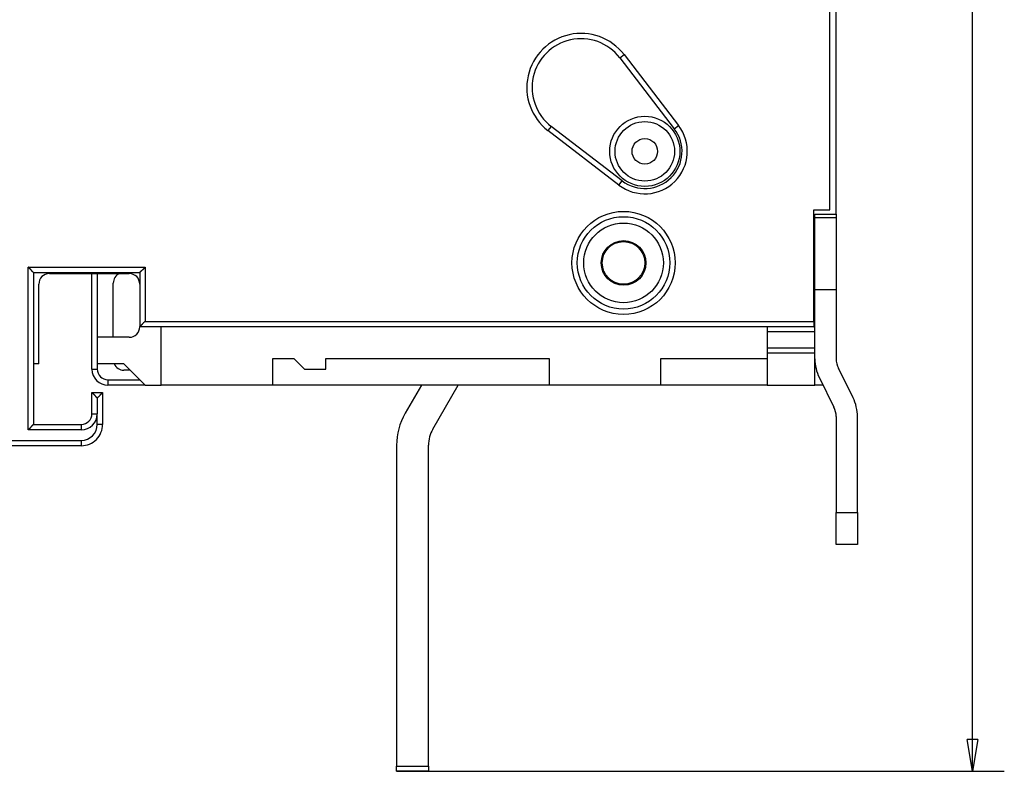
# Model space of a CAD drawing. Extents: x 50 to 580, y 11 to 405.
# Drawn here: x 101 to 194, y 57 to 128 of the extents above; entities that cross this region are included whole.
import ezdxf

# ---------------------------------------------------------------- set-up
doc = ezdxf.new("R2010")
doc.units = 0
doc.layers.add('204', color=7, linetype='CONTINUOUS')
doc.layers.add('5', color=7, linetype='CONTINUOUS')
doc.styles.get("Standard").update_dxf_attribs({"font": 'monotxt.shx'})
doc.dimstyles.new('DSTYLE1', dxfattribs={"dimtxt": 3, "dimasz": 3, "dimexe": 3, "dimexo": 0, "dimgap": 2, "dimtad": 0, "dimrnd": 0.1, "dimzin": 3, "dimcen": 0.09, "dimazin": 3, "dimtp": 1, "dimtm": 1, "dimtfac": 1, "dimtofl": 0, "dimtmove": 0, "dimatfit": 3})

# ---------------------------------------------------------------- blocks, each defined once
blk = doc.blocks.new('_AH1')
at = {"color": 0, "linetype": 'CONTINUOUS'}
for p, q in [((-1, 0.166667), (0, 0)), ((-1, 0.166667), (-1, -0.166667)), ((0, 0), (-1, -0.166667)), ((0, 0), (-1, 0))]:
    blk.add_line(p, q, dxfattribs=at)
blk = doc.blocks.new('*D4410')
at = {"layer": '5', "color": 1, "linetype": 'CONTINUOUS'}
for p, q in [((136.70663, 256.10635), (193.87549, 256.10635)), ((190.87549, 256.10635), (190.87549, 160.25994)), ((190.87549, 57.413527), (190.87549, 153.25994)), ((136.70663, 57.413527), (193.87549, 57.413527))]:
    blk.add_line(p, q, dxfattribs=at)
at = {"layer": '5', "color": 1, "xscale": 3, "yscale": 3, "zscale": 3}
for p, rotation in [((190.87549, 256.10635), 90), ((190.87549, 57.413527), 270)]:
    blk.add_blockref('_AH1', p, dxfattribs=dict(at, rotation=rotation))
at = {"layer": '5', "color": 1, "linetype": 'CONTINUOUS'}
blk.add_text('198,7', height=3, dxfattribs=at).set_placement((183.37549, 155.25994))

msp = doc.modelspace()

# ---------------------------------------------------------------- linework, layer by layer
at = {"layer": '204', "color": 40, "linetype": 'CONTINUOUS'}
for p, q in [((177.46017, 110.2602), (177.46017, 203.2602)), ((178.06022, 109.85994), (178.06022, 203.65994)), ((157.70706, 124.56378), (158.10346, 124.86852)), ((157.70708, 124.56377), (162.83499, 117.89335)), ((158.10346, 124.86852), (163.23141, 118.19809)), ((151.25659, 118.11327), (150.95185, 117.71686)), ((157.62229, 112.58897), (150.95185, 117.71686)), ((157.92701, 112.98537), (151.25659, 118.11328)), ((162.835, 117.89335), (163.23141, 118.19809)), ((157.62229, 112.58897), (157.92703, 112.98538)), ((175.96017, 99.760195), (175.96017, 110.2602)), ((175.96017, 110.2602), (177.46017, 110.2602)), ((178.06023, 109.50259), (176.06021, 109.50259)), ((176.06022, 109.85994), (178.06022, 109.85994)), ((176.06022, 99.259938), (176.06022, 109.85994)), ((178.06022, 109.85994), (178.06022, 109.50258)), ((178.06022, 109.50258), (178.06022, 102.75994)), ((102.06017, 89.560214), (102.06017, 104.86017)), ((102.06017, 104.86017), (113.06018, 104.86017)), ((113.06018, 104.86017), (113.06018, 99.760219)), ((102.56017, 104.3602), (112.56017, 104.3602)), ((102.56017, 104.3602), (102.56017, 90.060195)), ((104.06022, 104.25994), (111.56022, 104.25994)), ((108.06017, 95.260195), (108.06017, 104.25994)), ((108.56017, 104.25994), (108.56016, 98.260213)), ((112.56017, 104.3602), (112.56017, 99.260195)), ((103.06022, 95.759938), (103.06022, 103.25994)), ((110.06017, 98.260213), (110.06017, 103.3602)), ((176.06021, 102.75993), (178.06023, 102.75993)), ((178.06022, 102.75994), (178.06022, 96.228809)), ((175.96017, 99.260195), (112.56017, 99.260195)), ((112.56021, 99.260201), (112.56022, 99.259938)), ((113.06018, 99.760219), (175.96015, 99.760219)), ((114.56022, 93.759938), (114.56024, 99.260201)), ((155.35996, 99.260201), (155.36022, 99.259938)), ((171.56022, 99.259938), (171.56022, 98.759938)), ((175.96017, 99.760195), (175.96017, 99.260195)), ((175.96017, 99.259938), (176.06022, 99.259938)), ((176.06022, 98.759938), (176.06022, 99.259938)), ((108.56017, 98.260195), (108.56017, 98.259938)), ((108.56022, 98.260195), (108.56017, 98.260195)), ((108.56022, 98.259938), (108.56022, 95.759938)), ((111.56022, 98.259938), (108.56022, 98.259938)), ((171.56022, 98.759938), (171.56022, 97.259938)), ((176.06021, 98.759932), (171.56024, 98.759932)), ((176.06022, 97.259938), (176.06022, 98.759938)), ((171.56022, 97.259938), (171.56022, 96.759938)), ((171.56024, 97.259925), (176.06021, 97.259925)), ((176.06022, 96.759938), (176.06022, 97.259938)), ((176.06022, 96.759938), (171.56022, 96.759938)), ((171.56022, 96.759938), (171.56022, 93.759938)), ((176.06022, 93.759938), (176.06022, 96.759938)), ((103.06022, 95.759938), (102.56018, 95.759918)), ((108.56017, 95.759938), (108.56016, 95.2602)), ((108.56021, 95.760218), (108.56017, 95.760195)), ((111.06022, 95.759938), (108.56022, 95.759938)), ((111.06022, 95.759938), (113.06022, 93.759938)), ((125.06022, 96.259938), (127.06022, 96.259938)), ((125.06022, 93.759938), (125.06022, 96.259938)), ((127.06022, 96.259938), (128.06022, 95.259938)), ((130.06022, 95.259938), (130.06022, 96.259938)), ((130.06022, 96.259938), (151.06022, 96.259938)), ((151.06022, 96.259938), (151.06022, 93.759938)), ((161.56022, 96.259938), (171.56022, 96.259938)), ((161.56022, 93.759938), (161.56022, 96.259938)), ((176.08779, 95.759938), (176.06022, 95.759938)), ((108.06014, 95.2602), (108.56016, 95.2602)), ((111.65996, 95.160195), (111.06017, 95.160195)), ((128.06022, 95.259938), (130.06022, 95.259938)), ((178.26867, 95.33995), (178.26855, 95.340177)), ((179.64344, 92.568844), (178.2686, 95.33992)), ((109.56015, 94.260212), (109.56015, 93.760193)), ((109.56015, 94.260212), (112.55996, 94.260195)), ((113.05996, 93.760195), (109.56017, 93.760195)), ((113.06022, 93.759938), (114.56022, 93.759938)), ((125.06022, 93.759938), (114.56022, 93.759938)), ((151.06022, 93.759938), (125.06022, 93.759938)), ((139.04282, 93.759938), (137.51048, 91.105832)), ((140.10855, 89.605832), (142.50693, 93.759938)), ((161.56022, 93.759938), (151.06022, 93.759938)), ((171.56022, 93.759938), (161.56022, 93.759938)), ((171.56022, 93.759938), (176.06022, 93.759938)), ((176.81974, 93.760195), (176.06022, 93.760195)), ((176.47699, 94.451031), (177.85183, 91.679955)), ((108.06017, 93.060195), (109.06017, 93.060195)), ((108.06017, 91.060195), (108.06017, 93.060195)), ((109.06017, 93.060195), (109.06017, 90.060195)), ((108.56016, 92.560178), (108.56016, 91.060171)), ((108.06014, 91.060171), (108.56016, 91.060171)), ((108.56016, 90.060183), (108.56016, 91.060171)), ((178.06017, 90.791324), (178.06017, 90.791066)), ((178.06022, 90.791066), (178.06022, 81.759938)), ((180.06022, 81.759938), (180.06022, 90.791066)), ((102.56017, 90.060195), (107.06017, 90.060195)), ((107.06015, 89.560214), (107.06015, 90.060183)), ((109.06018, 90.060183), (108.56016, 90.060183)), ((107.06015, 89.560214), (102.06017, 89.560214)), ((108.74645, 89.060195), (108.79222, 89.060195)), ((108.81215, 89.160209), (108.84622, 89.160195)), ((90.468514, 88.560177), (107.06015, 88.560177)), ((107.06017, 88.060195), (90.468517, 88.060195)), ((107.06015, 88.060208), (107.06015, 88.560177)), ((136.70658, 88.10609), (136.70658, 88.105832)), ((136.70663, 88.105832), (136.70663, 57.913527)), ((139.70663, 57.913527), (139.70663, 88.105832)), ((178.06022, 78.759938), (178.06022, 81.759938)), ((178.06023, 81.75994), (180.06021, 81.75994)), ((180.06022, 81.759938), (180.06022, 78.759938)), ((178.06023, 78.760177), (178.06017, 78.760195)), ((180.06022, 78.759938), (178.06022, 78.759938)), ((136.70661, 57.913528), (139.70663, 57.913528)), ((136.70663, 57.413527), (136.70663, 57.913527)), ((139.70663, 57.913527), (139.70663, 57.413527)), ((136.70661, 57.413809), (136.70658, 57.413785)), ((139.70663, 57.413527), (136.70663, 57.413527))]:
    msp.add_line(p, q, dxfattribs=at)
for points in [[(102.56018, 104.3602), (102.55972, 104.36058, -0.013489433), (102.55846, 104.36162, -0.001044013), (102.55637, 104.36338, -0.000705215), (102.5535, 104.36579, -0.001126114), (102.54989, 104.36887, -0.001157777), (102.5456, 104.37255, -0.001176263), (102.54063, 104.37687, -0.001175744), (102.53504, 104.38176, -0.001257505), (102.52885, 104.38724, -0.001284673), (102.52212, 104.39326, -0.001358127), (102.51486, 104.39983, -0.001393564), (102.50713, 104.4069, -0.00147451), (102.49895, 104.41448, -0.001520988), (102.49036, 104.42253, -0.001608295), (102.4814, 104.43105, -0.001665615), (102.47211, 104.44, -0.001762401), (102.46251, 104.44939, -0.001831316), (102.45266, 104.45916, -0.001938057), (102.44258, 104.46933, -0.00202248), (102.43231, 104.47986, -0.002148017), (102.42189, 104.49074, -0.002242145), (102.41136, 104.50194, -0.002366108), (102.40073, 104.51346, -0.002227721), (102.39002, 104.52526, -0.001831907), (102.37921, 104.53732, -0.001493358), (102.36831, 104.54963, -0.001141172), (102.35729, 104.56216, -0.000839549), (102.34617, 104.57488, -0.000518861), (102.33492, 104.58778, -0.000244115), (102.32355, 104.60084, 0.000053439), (102.31205, 104.61402, 0.000307723), (102.30041, 104.62732, 0.000586567), (102.28863, 104.6407, 0.000829855), (102.27669, 104.65415, 0.001104885), (102.2646, 104.66764, 0.001329638), (102.25235, 104.68115, 0.001571143), (102.23993, 104.69466, 0.001828261), (102.22733, 104.70816, 0.00216331), (102.21452, 104.72162, 0.002286331), (102.20158, 104.73498, 0.002287994), (102.18853, 104.74817, 0.002883804), (102.17505, 104.76144, 0.003968597), (102.161, 104.77484, 0.003008546), (102.1477, 104.78737, 0.00057733), (102.13557, 104.79863, 0.005083336), (102.11947, 104.81258, 0.009881155), (102.09397, 104.83337, 0.004882514), (102.06017, 104.86017, 0.002515753)], [(112.56016, 104.3602), (112.56054, 104.36066, -0.010251922), (112.56159, 104.36192, -0.000680966), (112.56334, 104.36401, -0.000579247), (112.56576, 104.36687, -0.001063291), (112.56883, 104.37048, -0.001120516), (112.57252, 104.37477, -0.001151326), (112.57683, 104.37974, -0.001158134), (112.58173, 104.38533, -0.001244488), (112.58721, 104.39151, -0.001274741), (112.59323, 104.39824, -0.001350366), (112.5998, 104.4055, -0.001387384), (112.60687, 104.41323, -0.001469552), (112.61445, 104.42142, -0.001516959), (112.6225, 104.43, -0.001605037), (112.63102, 104.43896, -0.00166296), (112.63997, 104.44825, -0.001760279), (112.64936, 104.45785, -0.001829619), (112.65913, 104.4677, -0.001936759), (112.6693, 104.47778, -0.002021507), (112.67983, 104.48805, -0.002147366), (112.69071, 104.49847, -0.002241759), (112.70191, 104.509, -0.002365999), (112.71343, 104.51963, -0.002227817), (112.72523, 104.53034, -0.00183219), (112.73729, 104.54115, -0.001493798), (112.7496, 104.55205, -0.001141784), (112.76213, 104.56307, -0.000840305), (112.77485, 104.57419, -0.000519779), (112.78775, 104.58544, -0.00024517), (112.80081, 104.59681, 0.000052227), (112.81399, 104.60831, 0.000306377), (112.82729, 104.61995, 0.000585067), (112.84067, 104.63173, 0.000828218), (112.85412, 104.64366, 0.001103083), (112.86762, 104.65576, 0.001327706), (112.88113, 104.66801, 0.001569068), (112.89464, 104.68042, 0.001826014), (112.90813, 104.69303, 0.002160823), (112.9216, 104.70584, 0.002283792), (112.93496, 104.71877, 0.002285519), (112.94815, 104.73182, 0.002880828), (112.96142, 104.7453, 0.003964682), (112.97483, 104.75935, 0.003005574), (112.98735, 104.77265, 0.000576625), (112.99862, 104.78478, 0.005078562), (113.01258, 104.80088, 0.009872157), (113.03337, 104.82637, 0.004878099), (113.06018, 104.86017, 0.00251347)], [(112.56016, 99.260201), (112.56061, 99.260574, 0.009919668), (112.56183, 99.261622, 0.000719413), (112.56387, 99.263376, 0.000528205), (112.56667, 99.265788, 0.000891733), (112.57019, 99.26886, 0.000924563), (112.5744, 99.272548, 0.000941941), (112.57927, 99.276859, 0.000942048), (112.58476, 99.281749, 0.001007416), (112.59086, 99.287224, 0.001027933), (112.5975, 99.293241, 0.001085125), (112.60468, 99.299804, 0.001111261), (112.61234, 99.306872, 0.001173429), (112.62047, 99.314447, 0.00120754), (112.62902, 99.32249, 0.001273795), (112.63798, 99.331002, 0.001315665), (112.64728, 99.339945, 0.001388408), (112.65692, 99.349317, 0.001438424), (112.66685, 99.359084, 0.001517736), (112.67705, 99.369241, 0.001578894), (112.68747, 99.379756, 0.001671839), (112.6981, 99.390623, 0.001738723), (112.70888, 99.40181, 0.001827599), (112.71979, 99.413311, 0.001928639), (112.7308, 99.425094, 0.002092349), (112.74187, 99.437154, 0.002112021), (112.75298, 99.449457, 0.002018693), (112.76412, 99.461994, 0.001754696), (112.77531, 99.474733, 0.001271148), (112.78656, 99.487658, 0.000884541), (112.79788, 99.500738, 0.000501131), (112.8093, 99.513957, 0.000163069), (112.82081, 99.527287, -0.000215074), (112.83243, 99.540708, -0.000543777), (112.84419, 99.554196, -0.00091003), (112.85608, 99.567729, -0.001212972), (112.86812, 99.581279, -0.001538248), (112.88033, 99.594822, -0.001874816), (112.89272, 99.608352, -0.002304293), (112.90534, 99.621849, -0.002481063), (112.91809, 99.63523, -0.002516142), (112.93098, 99.648444, -0.003238191), (112.94434, 99.661727, -0.004534925), (112.95831, 99.675138, -0.003430073), (112.97157, 99.68766, -0.000598743), (112.98367, 99.698918, -0.005893416), (112.99988, 99.712843, -0.011479289), (113.02575, 99.733547, -0.005628167), (113.06018, 99.760219, -0.002882472)], [(108.06014, 93.060196), (108.06059, 93.059822, -0.01072341), (108.06182, 93.058773, -0.000815179), (108.06386, 93.057018, -0.000561568), (108.06665, 93.054606, -0.000908356), (108.07018, 93.051533, -0.000934475), (108.07439, 93.047845, -0.00094862), (108.07927, 93.043534, -0.000946805), (108.08476, 93.038643, -0.001010965), (108.09085, 93.033168, -0.001030675), (108.0975, 93.027151, -0.001087299), (108.10468, 93.020588, -0.001113023), (108.11234, 93.013519, -0.001174873), (108.12047, 93.005944, -0.001208744), (108.12902, 92.997901, -0.0012748), (108.13798, 92.989389, -0.001316516), (108.14728, 92.980446, -0.001389124), (108.15692, 92.971073, -0.001439033), (108.16685, 92.961307, -0.001518245), (108.17705, 92.951149, -0.001579321), (108.18747, 92.940634, -0.001672187), (108.1981, 92.929767, -0.001739006), (108.20888, 92.91858, -0.001827817), (108.21979, 92.907079, -0.001928796), (108.2308, 92.895296, -0.002092435), (108.24187, 92.883237, -0.002112069), (108.25298, 92.870933, -0.002018728), (108.26412, 92.858396, -0.00175476), (108.27531, 92.845657, -0.001271288), (108.28656, 92.832733, -0.000884741), (108.29788, 92.819652, -0.000501388), (108.3093, 92.806433, -0.000163376), (108.32081, 92.793103, 0.000214712), (108.33243, 92.779682, 0.00054337), (108.34419, 92.766195, 0.000909573), (108.35608, 92.752662, 0.001212482), (108.36812, 92.739112, 0.001537726), (108.38033, 92.725569, 0.001874261), (108.39272, 92.712039, 0.002303697), (108.40534, 92.698542, 0.00248048), (108.41809, 92.685162, 0.0025156), (108.43098, 92.671948, 0.003237578), (108.44433, 92.658665, 0.004534189), (108.45831, 92.645255, 0.003429574), (108.47156, 92.632733, 0.000598625), (108.48366, 92.621476, 0.005892714), (108.49987, 92.607551, 0.011478386), (108.52574, 92.586848, 0.005627905), (108.56016, 92.560178, 0.002882376)], [(109.06018, 93.060196), (109.05973, 93.059822, 0.010110394), (109.05851, 93.058773, 0.000745387), (109.05646, 93.057018, 0.000537297), (109.05367, 93.054606, 0.000896219), (109.05014, 93.051533, 0.000927251), (109.04594, 93.047845, 0.000943764), (109.04106, 93.043534, 0.000943358), (109.03557, 93.038643, 0.001008398), (109.02948, 93.033168, 0.0010287), (109.02283, 93.027151, 0.001085738), (109.01565, 93.020588, 0.001111765), (109.00799, 93.013519, 0.001173846), (108.99986, 93.005944, 0.001207893), (108.99131, 92.997901, 0.001274093), (108.98235, 92.989389, 0.001315921), (108.97305, 92.980446, 0.001388627), (108.96341, 92.971073, 0.001438614), (108.95348, 92.961307, 0.001517897), (108.94328, 92.951149, 0.001579031), (108.93286, 92.940634, 0.001671953), (108.92224, 92.929767, 0.001738817), (108.91145, 92.91858, 0.001827673), (108.90054, 92.907079, 0.001928693), (108.88953, 92.895296, 0.00209238), (108.87846, 92.883237, 0.002112038), (108.86735, 92.870933, 0.002018706), (108.85621, 92.858396, 0.00175472), (108.84502, 92.845657, 0.001271201), (108.83377, 92.832733, 0.000884618), (108.82245, 92.819652, 0.000501229), (108.81103, 92.806433, 0.000163186), (108.79952, 92.793103, -0.000214937), (108.7879, 92.779682, -0.000543624), (108.77614, 92.766195, -0.000909861), (108.76425, 92.752662, -0.001212794), (108.75221, 92.739112, -0.001538063), (108.74, 92.725569, -0.001874626), (108.72761, 92.712039, -0.002304097), (108.71499, 92.698542, -0.002480881), (108.70224, 92.685162, -0.002515983), (108.68935, 92.671948, -0.003238028), (108.67599, 92.658665, -0.004534759), (108.66202, 92.645255, -0.003429985), (108.64877, 92.632733, -0.00059872), (108.63667, 92.621476, -0.005893342), (108.62046, 92.607551, -0.011479416), (108.59458, 92.586848, -0.005628341), (108.56016, 92.560178, -0.002882586)], [(102.56018, 90.060183), (102.55972, 90.059811, 0.013893479), (102.55846, 90.058763, 0.001086942), (102.55637, 90.057009, 0.000720069), (102.5535, 90.054596, 0.00113355), (102.54989, 90.051523, 0.001162175), (102.5456, 90.047834, 0.001179197), (102.54063, 90.043521, 0.001177806), (102.53504, 90.038628, 0.001259024), (102.52885, 90.03315, 0.001285825), (102.52212, 90.027129, 0.001359022), (102.51486, 90.020562, 0.001394272), (102.50713, 90.013488, 0.001475074), (102.49895, 90.005907, 0.001521442), (102.49036, 89.997857, 0.001608659), (102.4814, 89.989337, 0.001665909), (102.47211, 89.980386, 0.001762633), (102.46251, 89.971003, 0.001831499), (102.45266, 89.961226, 0.001938195), (102.44258, 89.951057, 0.002022582), (102.43231, 89.940529, 0.002148084), (102.42189, 89.929648, 0.002242184), (102.41136, 89.918446, 0.00236612), (102.40073, 89.90693, 0.002227727), (102.39002, 89.895133, 0.001831925), (102.37921, 89.883066, 0.001493385), (102.36831, 89.870762, 0.00114121), (102.35729, 89.858233, 0.000839595), (102.34617, 89.84551, 0.000518917), (102.33492, 89.832608, 0.000244179), (102.32355, 89.819555, -0.000053365), (102.31205, 89.806367, -0.000307641), (102.30041, 89.793072, -0.000586474), (102.28863, 89.779689, -0.000829753), (102.27669, 89.76624, -0.001104771), (102.2646, 89.752746, -0.001329515), (102.25235, 89.739235, -0.001571009), (102.23993, 89.725729, -0.001828114), (102.22733, 89.712234, -0.002163146), (102.21452, 89.698767, -0.00228616), (102.20158, 89.685413, -0.002287825), (102.18853, 89.67222, -0.002883598), (102.17505, 89.65895, -0.003968319), (102.161, 89.645544, -0.003008332), (102.1477, 89.633022, -0.00057728), (102.13557, 89.621761, -0.005082983), (102.11947, 89.607806, -0.009880461), (102.09397, 89.587018, -0.004882161), (102.06017, 89.560214, -0.002515568)], [(178.06018, 81.76019), (178.06019, 81.76019, 0.000000007), (178.06019, 81.76019), (178.06019, 81.760191), (178.06019, 81.760191, -0.000000015), (178.06019, 81.760191), (178.06019, 81.760191), (178.0602, 81.760192, -0.000000013), (178.0602, 81.760192), (178.0602, 81.760192), (178.0602, 81.760192), (178.0602, 81.760193, -0.000000016), (178.0602, 81.760193, -0.000000005), (178.06021, 81.760193), (178.06021, 81.760194, 0.000000007), (178.06021, 81.760194), (178.06021, 81.760194), (178.06021, 81.760195), (178.06022, 81.760195)]]:
    msp.add_lwpolyline(points, format="xyb", dxfattribs=at)
msp.add_lwpolyline([(136.70656, 57.913778), (136.70657, 57.913778), (136.70657, 57.913778), (136.70657, 57.913778), (136.70657, 57.913778), (136.70658, 57.913778), (136.70658, 57.913778), (136.70658, 57.913778), (136.70658, 57.913778), (136.70659, 57.913778), (136.70659, 57.913778), (136.70659, 57.913778), (136.70659, 57.913778), (136.7066, 57.913778), (136.7066, 57.913778), (136.7066, 57.913778), (136.7066, 57.913778), (136.70661, 57.913778), (136.70661, 57.913778)], dxfattribs=at)
for centre, radius in [((160.06022, 115.75994), 3.3), ((160.06022, 115.75994), 2.8), ((160.06022, 115.75994), 1.2), ((158.06017, 105.2602), 4.85), ((158.06017, 105.2602), 4.35), ((158.06022, 105.25994), 3.75), ((158.06022, 105.25994), 2.1), ((158.06017, 105.2602), 2)]:
    msp.add_circle(centre, radius, dxfattribs=at)
for centre, radius, start, end in [((154.06017, 121.7602), 5.1, 37.551427, 232.44857), ((154.06017, 121.7602), 4.6, 37.551427, 232.44857), ((160.06017, 115.7602), 4, 232.44857, 397.55143), ((160.06017, 115.7602), 3.5, 232.44857, 397.55143), ((158.06022, 105.25994), 2.1, 180, 200.09919), ((104.06022, 103.25994), 1, 90, 180), ((111.06017, 103.3602), 1, 114.69878, 180), ((111.56022, 103.25994), 1, 0.01581448, 90), ((111.56022, 99.259938), 1, 270, 360), ((111.06017, 96.160195), 1, 203.77477, 270), ((180.06022, 96.228809), 4, 180, 206.3878), ((180.06022, 96.228809), 2, 180, 206.3878), ((109.56017, 95.260195), 1.5, 180, 270), ((109.56017, 95.260195), 1, 180, 270), ((176.06022, 90.791066), 4, 0, 26.3878), ((107.06017, 91.060195), 1, 269.99999, 360.00001), ((107.06017, 91.060195), 1.5, 270, 360), ((142.70663, 88.105832), 6, 150, 180), ((176.06022, 90.791066), 2, 0, 26.3878), ((107.06017, 90.060195), 2, 269.99999, 360.00001), ((107.06017, 90.060195), 1.5, 270, 360), ((142.70663, 88.105832), 3, 150, 180)]:
    msp.add_arc(centre, radius, start, end, dxfattribs=at)

# ---------------------------------------------------------------- dimensions: what is measured, and where the dimension line sits
at = {"layer": '5', "color": 1, "linetype": 'CONTINUOUS'}
dim = msp.add_linear_dim(base=(190.87549, 57.413527), p1=(136.70663, 256.10635), p2=(136.70663, 57.413527), angle=90, dimstyle='DSTYLE1', override={"dimblk": '_AH1', "dimsah": 0}, dxfattribs=at)
dim.commit()
dim.dimension.update_dxf_attribs({"geometry": '*D4410', "text_midpoint": (190.87549, 156.75994), "dimtype": 128})

doc.saveas('drawing.dxf')
